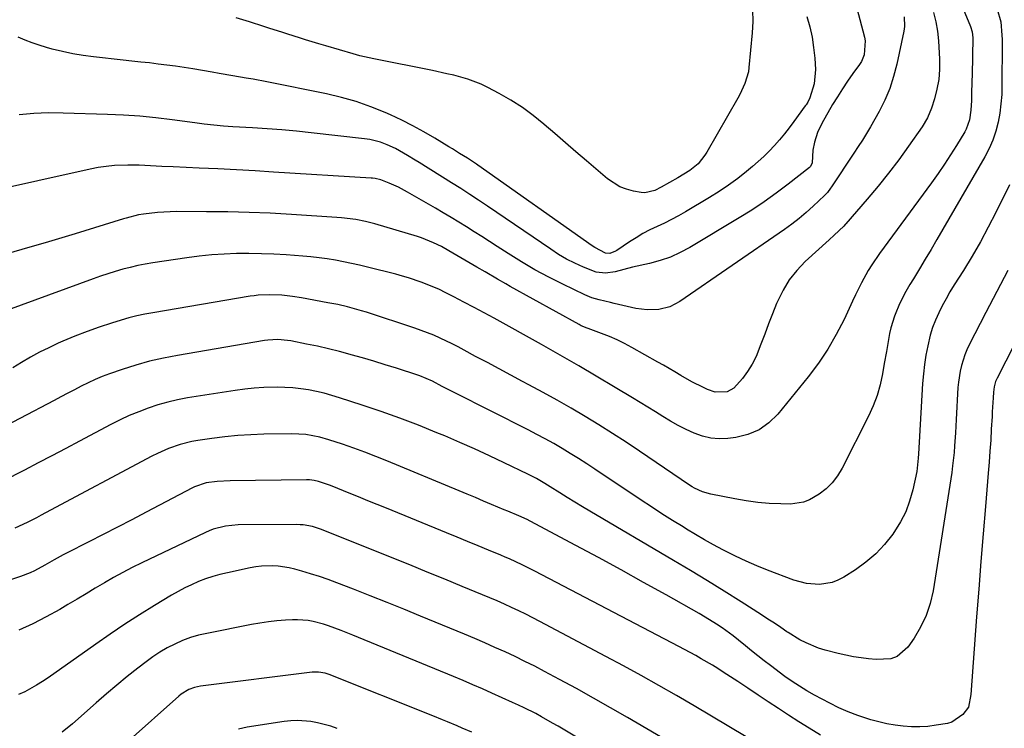
# Model space of a CAD drawing. Units: inches. Extents: x 1873270 to 1878759, y 394977 to 400334.
# Drawn here: x 1878159 to 1878491, y 397096 to 397335 of the extents above; entities that cross this region are included whole.
import ezdxf

# ---------------------------------------------------------------- set-up
doc = ezdxf.new("R2010")
doc.units = ezdxf.units.IN
doc.header["$MEASUREMENT"] = 0
doc.layers.add('7', color=7, linetype='Continuous')
doc.layers.add('8', color=7, linetype='Continuous')

msp = doc.modelspace()

# ---------------------------------------------------------------- linework, layer by layer
at = {"layer": '7', "color": 18}
for points in [[(1878472.44, 397349.76, 1854), (1878479.66, 397332.4, 1854), (1878480.23, 397330.52, 1854), (1878480.35, 397329.54, 1854), (1878480.4, 397328.56, 1854), (1878480.2, 397316.03, 1854), (1878480.15, 397313.86, 1854), (1878480.03, 397309.52, 1854), (1878479.95, 397307.35, 1854), (1878479.79, 397304.11, 1854), (1878479.32, 397300.85, 1854), (1878478.24, 397297.78, 1854), (1878477.72, 397296.82, 1854), (1878474.92, 397292.24, 1854), (1878472.91, 397289.04, 1854), (1878470.84, 397285.87, 1854), (1878468.7, 397282.76, 1854), (1878466.5, 397279.68, 1854), (1878449.01, 397255.84, 1854), (1878446.39, 397252.01, 1854), (1878445.18, 397250.02, 1854), (1878442.93, 397245.95, 1854), (1878440.83, 397241.8, 1854), (1878439.83, 397239.7, 1854), (1878436.98, 397233.51, 1854), (1878434.39, 397228.43, 1854), (1878431.55, 397223.49, 1854), (1878428.36, 397218.78, 1854), (1878424.91, 397214.23, 1854), (1878414.62, 397201.63, 1854), (1878411.62, 397198.72, 1854), (1878408.31, 397196.36, 1854), (1878404.56, 397194.8, 1854), (1878400.5, 397193.79, 1854), (1878397.82, 397193.45, 1854), (1878394.89, 397193.32, 1854), (1878392, 397193.5, 1854), (1878389.18, 397194.17, 1854), (1878386.42, 397195.15, 1854), (1878383.71, 397196.43, 1854), (1878381.05, 397197.79, 1854), (1878378.45, 397199.26, 1854), (1878375.89, 397200.8, 1854), (1878373.33, 397202.4, 1854), (1878370.77, 397203.98, 1854), (1878368.21, 397205.54, 1854), (1878365.63, 397207.09, 1854), (1878347.51, 397217.9, 1854), (1878344.37, 397219.74, 1854), (1878342.79, 397220.64, 1854), (1878339.62, 397222.43, 1854), (1878338.04, 397223.31, 1854), (1878334.86, 397225.08, 1854), (1878318.92, 397233.94, 1854), (1878315.54, 397235.79, 1854), (1878312.16, 397237.61, 1854), (1878308.75, 397239.4, 1854), (1878305.33, 397241.16, 1854), (1878302.44, 397242.63, 1854), (1878300.44, 397243.6, 1854), (1878296.37, 397245.36, 1854), (1878294.29, 397246.16, 1854), (1878290.08, 397247.57, 1854), (1878287.95, 397248.19, 1854), (1878285.8, 397248.77, 1854), (1878276.19, 397251.21, 1854), (1878273.5, 397251.86, 1854), (1878270.79, 397252.47, 1854), (1878268.08, 397253.02, 1854), (1878265.35, 397253.52, 1854), (1878262.61, 397253.96, 1854), (1878259.87, 397254.34, 1854), (1878257.11, 397254.64, 1854), (1878254.35, 397254.89, 1854), (1878248.79, 397255.3, 1854), (1878244.6, 397255.56, 1854), (1878240.4, 397255.73, 1854), (1878236.2, 397255.79, 1854), (1878232, 397255.78, 1854), (1878227.8, 397255.62, 1854), (1878223.62, 397255.35, 1854), (1878219.44, 397254.92, 1854), (1878215.28, 397254.38, 1854), (1878203.76, 397252.65, 1854), (1878201.19, 397252.21, 1854), (1878198.64, 397251.72, 1854), (1878196.11, 397251.12, 1854), (1878193.59, 397250.47, 1854), (1878191.09, 397249.74, 1854), (1878188.61, 397248.97, 1854), (1878186.14, 397248.14, 1854), (1878183.68, 397247.28, 1854), (1878139.55, 397231.19, 1854)], [(1878467.18, 397337.06, 1856), (1878467.99, 397333.92, 1856), (1878468.51, 397330.72, 1856), (1878468.84, 397327.48, 1856), (1878469.19, 397321.29, 1856), (1878469.19, 397317.89, 1856), (1878468.95, 397314.53, 1856), (1878468.34, 397311.22, 1856), (1878467.49, 397307.94, 1856), (1878466.49, 397304.84, 1856), (1878465.15, 397301.54, 1856), (1878463.34, 397298.49, 1856), (1878458.78, 397291.99, 1856), (1878455.45, 397287.39, 1856), (1878452.02, 397282.86, 1856), (1878448.45, 397278.45, 1856), (1878444.79, 397274.11, 1856), (1878437.54, 397265.78, 1856), (1878437.33, 397265.54, 1856), (1878436.9, 397265.05, 1856), (1878433.65, 397261.97, 1856), (1878432, 397260.45, 1856), (1878423.88, 397253.06, 1856), (1878421.04, 397250.1, 1856), (1878418.5, 397246.94, 1856), (1878416.4, 397243.47, 1856), (1878414.61, 397239.78, 1856), (1878414.25, 397238.91, 1856), (1878412.88, 397235.5, 1856), (1878411.54, 397232.07, 1856), (1878410.24, 397228.63, 1856), (1878408.96, 397225.18, 1856), (1878407.32, 397221.1, 1856), (1878406.02, 397218.5, 1856), (1878404.46, 397216.05, 1856), (1878402.74, 397213.69, 1856), (1878399.83, 397210.37, 1856), (1878397.56, 397209.18, 1856), (1878393.54, 397209.06, 1856), (1878390.95, 397209.9, 1856), (1878389.54, 397210.57, 1856), (1878385.66, 397212.53, 1856), (1878381.88, 397214.68, 1856), (1878379.91, 397215.86, 1856), (1878376.07, 397218.09, 1856), (1878374.14, 397219.18, 1856), (1878365.4, 397224.07, 1856), (1878362.91, 397225.39, 1856), (1878360.39, 397226.63, 1856), (1878357.81, 397227.76, 1856), (1878355.19, 397228.8, 1856), (1878350.7, 397230.48, 1856), (1878350.3, 397230.63, 1856), (1878348.34, 397231.43, 1856), (1878347.58, 397231.82, 1856), (1878324.28, 397244.72, 1856), (1878322.86, 397245.51, 1856), (1878320.05, 397247.12, 1856), (1878315.87, 397249.6, 1856), (1878313.07, 397251.24, 1856), (1878303.69, 397256.69, 1856), (1878301.12, 397258.1, 1856), (1878298.5, 397259.41, 1856), (1878294.43, 397261.05, 1856), (1878293.03, 397261.5, 1856), (1878278.67, 397265.76, 1856), (1878275.51, 397266.6, 1856), (1878272.31, 397267.23, 1856), (1878267.44, 397267.84, 1856), (1878265.81, 397267.97, 1856), (1878250.59, 397268.95, 1856), (1878243.4, 397269.35, 1856), (1878236.21, 397269.65, 1856), (1878229.01, 397269.82, 1856), (1878221.81, 397269.9, 1856), (1878211.71, 397269.91, 1856), (1878209.56, 397269.88, 1856), (1878205.28, 397269.61, 1856), (1878200.59, 397269.07, 1856), (1878198.89, 397268.79, 1856), (1878194.71, 397267.67, 1856), (1878193.88, 397267.43, 1856), (1878177.59, 397262.45, 1856), (1878168.6, 397259.75, 1856), (1878159.59, 397257.13, 1856), (1878150.56, 397254.6, 1856)], [(1878488.7, 397338.24, 1852), (1878489.86, 397333.92, 1852), (1878490.27, 397329.45, 1852), (1878490.32, 397327.95, 1852), (1878490.34, 397326.45, 1852), (1878490.29, 397312.53, 1852), (1878490.19, 397309.39, 1852), (1878489.95, 397306.25, 1852), (1878489.53, 397303.14, 1852), (1878488.98, 397300.04, 1852), (1878488.19, 397297, 1852), (1878487.21, 397294.04, 1852), (1878485.96, 397291.18, 1852), (1878484.52, 397288.4, 1852), (1878468.29, 397260.46, 1852), (1878466.35, 397257.15, 1852), (1878464.39, 397253.85, 1852), (1878462.41, 397250.57, 1852), (1878460.41, 397247.29, 1852), (1878459.17, 397245.29, 1852), (1878457.85, 397242.99, 1852), (1878456.61, 397240.65, 1852), (1878455.51, 397238.24, 1852), (1878454.51, 397235.78, 1852), (1878454.07, 397234.63, 1852), (1878452.82, 397230.75, 1852), (1878452.35, 397228.76, 1852), (1878451.62, 397224.74, 1852), (1878451.27, 397222.73, 1852), (1878450.57, 397218.69, 1852), (1878449.97, 397215.23, 1852), (1878449.15, 397211.53, 1852), (1878448.13, 397207.91, 1852), (1878446.79, 397204.39, 1852), (1878445.23, 397200.94, 1852), (1878436.37, 397183.39, 1852), (1878434.82, 397180.83, 1852), (1878433.04, 397178.48, 1852), (1878430.92, 397176.43, 1852), (1878428.57, 397174.59, 1852), (1878425.37, 397172.71, 1852), (1878423.31, 397171.89, 1852), (1878418.88, 397171.3, 1852), (1878415.67, 397171.36, 1852), (1878411.76, 397171.53, 1852), (1878407.87, 397171.85, 1852), (1878403.99, 397172.36, 1852), (1878400.14, 397173.01, 1852), (1878392.05, 397174.59, 1852), (1878389.22, 397175.4, 1852), (1878386.54, 397176.64, 1852), (1878385.7, 397177.14, 1852), (1878384.87, 397177.67, 1852), (1878367.98, 397189.14, 1852), (1878363.45, 397192.15, 1852), (1878358.88, 397195.12, 1852), (1878354.27, 397198.01, 1852), (1878349.62, 397200.84, 1852), (1878344.92, 397203.6, 1852), (1878340.2, 397206.31, 1852), (1878335.43, 397208.94, 1852), (1878330.64, 397211.52, 1852), (1878328.51, 397212.65, 1852), (1878324.55, 397214.76, 1852), (1878320.59, 397216.87, 1852), (1878316.64, 397218.99, 1852), (1878312.69, 397221.11, 1852), (1878308.82, 397223.21, 1852), (1878306.8, 397224.28, 1852), (1878304.77, 397225.32, 1852), (1878300.66, 397227.29, 1852), (1878298.57, 397228.21, 1852), (1878294.33, 397229.87, 1852), (1878292.17, 397230.62, 1852), (1878275.8, 397235.96, 1852), (1878274.21, 397236.46, 1852), (1878272.61, 397236.94, 1852), (1878269.39, 397237.8, 1852), (1878266.14, 397238.56, 1852), (1878262.86, 397239.21, 1852), (1878253.92, 397240.84, 1852), (1878250.83, 397241.33, 1852), (1878247.27, 397241.73, 1852), (1878243.26, 397241.91, 1852), (1878239.25, 397241.71, 1852), (1878237.92, 397241.55, 1852), (1878236.59, 397241.36, 1852), (1878203.79, 397235.82, 1852), (1878201.07, 397235.31, 1852), (1878198.38, 397234.73, 1852), (1878195.71, 397234.05, 1852), (1878193.05, 397233.3, 1852), (1878189.84, 397232.32, 1852), (1878185.67, 397230.97, 1852), (1878181.55, 397229.52, 1852), (1878177.48, 397227.92, 1852), (1878173.44, 397226.22, 1852), (1878171.81, 397225.5, 1852), (1878168.65, 397224.03, 1852), (1878165.54, 397222.47, 1852), (1878162.49, 397220.79, 1852), (1878159.49, 397219.03, 1852), (1878156.5, 397217.23, 1852)], [(1878406.12, 397337.88, 1864), (1878406.17, 397334.07, 1864), (1878405.98, 397330.25, 1864), (1878404.89, 397318.48, 1864), (1878404.7, 397317.11, 1864), (1878403.57, 397313.16, 1864), (1878401.79, 397309.4, 1864), (1878401.13, 397308.19, 1864), (1878390.73, 397289.97, 1864), (1878390.07, 397288.93, 1864), (1878387.75, 397286.08, 1864), (1878384.91, 397283.74, 1864), (1878380.9, 397281.3, 1864), (1878378.12, 397279.69, 1864), (1878375.31, 397278.15, 1864), (1878373.13, 397277.06, 1864), (1878369.73, 397276.31, 1864), (1878368.55, 397276.4, 1864), (1878365.99, 397276.83, 1864), (1878363.6, 397277.44, 1864), (1878361.32, 397278.29, 1864), (1878357.21, 397280.94, 1864), (1878350.12, 397286.99, 1864), (1878346.54, 397290.06, 1864), (1878342.97, 397293.13, 1864), (1878339.41, 397296.21, 1864), (1878335.85, 397299.3, 1864), (1878335.69, 397299.43, 1864), (1878332.13, 397302.32, 1864), (1878328.44, 397305.04, 1864), (1878324.58, 397307.5, 1864), (1878320.6, 397309.78, 1864), (1878316.8, 397311.79, 1864), (1878314.6, 397312.85, 1864), (1878310.05, 397314.6, 1864), (1878305.32, 397315.88, 1864), (1878302.93, 397316.44, 1864), (1878298.14, 397317.47, 1864), (1878278.33, 397321.42, 1864), (1878273.64, 397322.47, 1864), (1878271.32, 397323.09, 1864), (1878266.71, 397324.45, 1864), (1878262.11, 397325.83, 1864), (1878259.81, 397326.51, 1864), (1878255.28, 397327.87, 1864), (1878253.27, 397328.48, 1864), (1878249.26, 397329.76, 1864), (1878247.26, 397330.41, 1864), (1878243.25, 397331.71, 1864), (1878241.25, 397332.35, 1864), (1878236.39, 397333.9, 1864), (1878231.93, 397335.25, 1864)], [(1878457.33, 397335.56, 1858), (1878457.39, 397332.37, 1858), (1878457.16, 397330.77, 1858), (1878454.79, 397319.62, 1858), (1878453.71, 397315.49, 1858), (1878452.4, 397311.44, 1858), (1878450.73, 397307.54, 1858), (1878448.81, 397303.72, 1858), (1878445.91, 397298.52, 1858), (1878444.58, 397296.25, 1858), (1878443.17, 397294.04, 1858), (1878441.71, 397291.85, 1858), (1878440.26, 397289.65, 1858), (1878432.73, 397278.24, 1858), (1878432.47, 397277.86, 1858), (1878431.36, 397276.39, 1858), (1878430.74, 397275.71, 1858), (1878430.42, 397275.39, 1858), (1878426.55, 397271.72, 1858), (1878424.23, 397269.63, 1858), (1878421.85, 397267.62, 1858), (1878419.39, 397265.71, 1858), (1878416.86, 397263.88, 1858), (1878381.59, 397239.58, 1858), (1878378.19, 397237.8, 1858), (1878374.45, 397236.89, 1858), (1878370.57, 397236.76, 1858), (1878366.72, 397237.3, 1858), (1878359.42, 397238.98, 1858), (1878358.16, 397239.27, 1858), (1878354.39, 397240.17, 1858), (1878351.93, 397240.9, 1858), (1878349.55, 397241.89, 1858), (1878342.05, 397245.48, 1858), (1878337.34, 397247.84, 1858), (1878332.69, 397250.33, 1858), (1878328.15, 397252.99, 1858), (1878323.67, 397255.77, 1858), (1878319.95, 397258.18, 1858), (1878317.37, 397259.84, 1858), (1878314.79, 397261.49, 1858), (1878312.21, 397263.13, 1858), (1878309.62, 397264.76, 1858), (1878307.01, 397266.38, 1858), (1878304.4, 397267.97, 1858), (1878301.76, 397269.53, 1858), (1878299.12, 397271.08, 1858), (1878289.73, 397276.48, 1858), (1878286.66, 397278.11, 1858), (1878283.49, 397279.53, 1858), (1878280.71, 397280.65, 1858), (1878278.82, 397281.07, 1858), (1878277.86, 397281.18, 1858), (1878277.38, 397281.22, 1858), (1878244.52, 397283.26, 1858), (1878238.24, 397283.63, 1858), (1878231.96, 397283.98, 1858), (1878225.67, 397284.3, 1858), (1878219.39, 397284.59, 1858), (1878210.66, 397284.97, 1858), (1878206.82, 397285.16, 1858), (1878202.98, 397285.41, 1858), (1878199.13, 397285.59, 1858), (1878195.29, 397285.6, 1858), (1878190.81, 397285.42, 1858), (1878188.06, 397285.17, 1858), (1878185.32, 397284.76, 1858), (1878182.6, 397284.24, 1858), (1878147.23, 397276.35, 1858)], [(1878424.49, 397335.68, 1862), (1878425.44, 397332.24, 1862), (1878426.21, 397328.77, 1862), (1878426.73, 397325.26, 1862), (1878427.08, 397321.71, 1862), (1878427.31, 397317.88, 1862), (1878426.9, 397312.99, 1862), (1878425.42, 397308.25, 1862), (1878424.75, 397306.85, 1862), (1878424.22, 397305.97, 1862), (1878423.92, 397305.54, 1862), (1878420.08, 397300.26, 1862), (1878418.53, 397298.19, 1862), (1878416.93, 397296.15, 1862), (1878415.26, 397294.17, 1862), (1878413.55, 397292.23, 1862), (1878411.77, 397290.35, 1862), (1878409.94, 397288.53, 1862), (1878408.03, 397286.79, 1862), (1878406.07, 397285.1, 1862), (1878404.13, 397283.5, 1862), (1878401.11, 397281.13, 1862), (1878398.02, 397278.85, 1862), (1878394.83, 397276.72, 1862), (1878391.57, 397274.68, 1862), (1878383.48, 397269.87, 1862), (1878381.14, 397268.54, 1862), (1878378.77, 397267.26, 1862), (1878376.36, 397266.06, 1862), (1878373.92, 397264.92, 1862), (1878371.5, 397263.75, 1862), (1878369.12, 397262.5, 1862), (1878366.81, 397261.13, 1862), (1878364.55, 397259.68, 1862), (1878360.38, 397256.82, 1862), (1878359.93, 397256.54, 1862), (1878357.98, 397255.77, 1862), (1878356.5, 397255.96, 1862), (1878352.86, 397257.8, 1862), (1878352, 397258.37, 1862), (1878313.43, 397285.6, 1862), (1878313, 397285.9, 1862), (1878311.28, 397287.06, 1862), (1878309.97, 397287.9, 1862), (1878307.26, 397289.57, 1862), (1878304.87, 397291.05, 1862), (1878303.67, 397291.79, 1862), (1878298.87, 397294.73, 1862), (1878295.24, 397296.87, 1862), (1878291.54, 397298.9, 1862), (1878287.77, 397300.78, 1862), (1878283.95, 397302.56, 1862), (1878282.14, 397303.35, 1862), (1878277.31, 397305.29, 1862), (1878272.42, 397307.02, 1862), (1878267.43, 397308.42, 1862), (1878262.37, 397309.61, 1862), (1878242.17, 397313.65, 1862), (1878237.59, 397314.54, 1862), (1878235.3, 397314.95, 1862), (1878230.7, 397315.75, 1862), (1878226.1, 397316.53, 1862), (1878223.8, 397316.93, 1862), (1878217.31, 397318.03, 1862), (1878214.38, 397318.51, 1862), (1878211.45, 397318.95, 1862), (1878208.5, 397319.34, 1862), (1878205.56, 397319.7, 1862), (1878202.61, 397320.04, 1862), (1878199.66, 397320.37, 1862), (1878196.71, 397320.7, 1862), (1878193.76, 397321.02, 1862), (1878183.72, 397322.12, 1862), (1878180.21, 397322.58, 1862), (1878176.71, 397323.16, 1862), (1878173.25, 397323.9, 1862), (1878169.8, 397324.74, 1862), (1878167.86, 397325.27, 1862), (1878165.43, 397326, 1862), (1878163.02, 397326.82, 1862), (1878160.67, 397327.77, 1862), (1878158.35, 397328.8, 1862)], [(1878508.74, 397253.18, 1846), (1878488.65, 397213.77, 1846), (1878488.15, 397212.64, 1846), (1878487.62, 397210.87, 1846), (1878487.37, 397209.03, 1846), (1878487.27, 397207.13, 1846), (1878487.09, 397204, 1846), (1878487.01, 397202.43, 1846), (1878486.92, 397200.86, 1846), (1878486.69, 397196.56, 1846), (1878486.48, 397192.84, 1846), (1878486.24, 397189.13, 1846), (1878485.96, 397185.41, 1846), (1878485.66, 397181.7, 1846), (1878484.71, 397170.51, 1846), (1878483.93, 397161.2, 1846), (1878483.17, 397151.89, 1846), (1878482.44, 397142.58, 1846), (1878481.73, 397133.27, 1846), (1878479.79, 397107.09, 1846), (1878478.96, 397102.81, 1846), (1878477.09, 397100.3, 1846), (1878473.4, 397097.75, 1846), (1878471.93, 397097.33, 1846), (1878468.07, 397096.68, 1846), (1878465.31, 397096.33, 1846), (1878462.54, 397096.13, 1846), (1878459.77, 397096.16, 1846), (1878456.99, 397096.34, 1846), (1878454.23, 397096.71, 1846), (1878451.48, 397097.18, 1846), (1878448.77, 397097.82, 1846), (1878446.08, 397098.55, 1846), (1878441.59, 397100.01, 1846), (1878438.39, 397101.23, 1846), (1878435.26, 397102.63, 1846), (1878432.19, 397104.14, 1846), (1878427.03, 397106.88, 1846), (1878424.45, 397108.32, 1846), (1878421.92, 397109.84, 1846), (1878419.46, 397111.48, 1846), (1878417.05, 397113.18, 1846), (1878412.12, 397116.85, 1846), (1878409.99, 397118.47, 1846), (1878407.88, 397120.11, 1846), (1878405.8, 397121.79, 1846), (1878403.75, 397123.5, 1846), (1878401.39, 397125.45, 1846), (1878399.59, 397126.86, 1846), (1878395.89, 397129.53, 1846), (1878393.98, 397130.79, 1846), (1878390.1, 397133.2, 1846), (1878388.13, 397134.35, 1846), (1878376.95, 397140.64, 1846), (1878369.36, 397144.88, 1846), (1878361.74, 397149.09, 1846), (1878354.1, 397153.24, 1846), (1878346.44, 397157.37, 1846), (1878331.06, 397165.57, 1846), (1878330.12, 397166.06, 1846), (1878327.23, 397167.37, 1846), (1878323.53, 397168.9, 1846), (1878322.36, 397169.39, 1846), (1878318.06, 397171.18, 1846), (1878315.32, 397172.32, 1846), (1878312.58, 397173.46, 1846), (1878309.84, 397174.6, 1846), (1878307.1, 397175.74, 1846), (1878282.75, 397185.84, 1846), (1878279.03, 397187.34, 1846), (1878275.3, 397188.79, 1846), (1878271.53, 397190.15, 1846), (1878267.75, 397191.47, 1846), (1878263.17, 397193.01, 1846), (1878260.11, 397193.9, 1846), (1878255.41, 397194.73, 1846), (1878250.65, 397194.97, 1846), (1878241.25, 397194.83, 1846), (1878236.83, 397194.68, 1846), (1878232.42, 397194.41, 1846), (1878228.02, 397193.98, 1846), (1878223.63, 397193.43, 1846), (1878218.96, 397192.76, 1846), (1878216.93, 397192.41, 1846), (1878212.94, 397191.4, 1846), (1878209.06, 397190.01, 1846), (1878205.29, 397188.33, 1846), (1878203.45, 397187.4, 1846), (1878167.58, 397168.31, 1846), (1878166.04, 397167.5, 1846), (1878164.5, 397166.69, 1846), (1878161.4, 397165.09, 1846), (1878157.22, 397163.18, 1846)], [(1878492.23, 397250.09, 1848), (1878488.54, 397242.98, 1848), (1878484.85, 397235.87, 1848), (1878479.24, 397224.99, 1848), (1878478.44, 397223.3, 1848), (1878477.71, 397221.57, 1848), (1878476.58, 397217.99, 1848), (1878476.17, 397216.15, 1848), (1878475.6, 397212.44, 1848), (1878475.43, 397210.57, 1848), (1878474.82, 397199.85, 1848), (1878474.69, 397197.61, 1848), (1878474.56, 397195.37, 1848), (1878474.29, 397190.89, 1848), (1878474.12, 397188.66, 1848), (1878473.63, 397184.2, 1848), (1878473.32, 397181.98, 1848), (1878467.03, 397142.06, 1848), (1878466.05, 397137.8, 1848), (1878464.72, 397133.69, 1848), (1878462.84, 397129.79, 1848), (1878460.6, 397126.04, 1848), (1878458.49, 397122.99, 1848), (1878454.97, 397119.89, 1848), (1878452.79, 397119.14, 1848), (1878447.85, 397118.87, 1848), (1878445.29, 397119.06, 1848), (1878442.75, 397119.39, 1848), (1878440.22, 397119.82, 1848), (1878435.03, 397120.85, 1848), (1878430.57, 397121.98, 1848), (1878428.4, 397122.72, 1848), (1878424.16, 397124.52, 1848), (1878422.11, 397125.56, 1848), (1878418.17, 397127.95, 1848), (1878417.74, 397128.24, 1848), (1878415.61, 397129.67, 1848), (1878413.47, 397131.09, 1848), (1878411.31, 397132.5, 1848), (1878409.16, 397133.89, 1848), (1878402.23, 397138.33, 1848), (1878396.58, 397141.9, 1848), (1878390.91, 397145.43, 1848), (1878385.19, 397148.89, 1848), (1878379.45, 397152.31, 1848), (1878351.26, 397168.85, 1848), (1878348.7, 397170.37, 1848), (1878346.14, 397171.91, 1848), (1878343.6, 397173.48, 1848), (1878341.07, 397175.06, 1848), (1878337.87, 397177.08, 1848), (1878336.01, 397178.23, 1848), (1878333.19, 397179.89, 1848), (1878330.28, 397181.4, 1848), (1878322.33, 397185.24, 1848), (1878317.35, 397187.59, 1848), (1878312.34, 397189.89, 1848), (1878307.3, 397192.11, 1848), (1878302.24, 397194.27, 1848), (1878299.62, 397195.35, 1848), (1878293.38, 397197.86, 1848), (1878287.1, 397200.27, 1848), (1878280.77, 397202.53, 1848), (1878274.39, 397204.68, 1848), (1878266.69, 397207.17, 1848), (1878264.13, 397207.94, 1848), (1878261.54, 397208.64, 1848), (1878258.93, 397209.24, 1848), (1878256.31, 397209.77, 1848), (1878253.66, 397210.16, 1848), (1878251, 397210.46, 1848), (1878248.33, 397210.62, 1848), (1878245.66, 397210.67, 1848), (1878241.24, 397210.57, 1848), (1878237.99, 397210.37, 1848), (1878234.75, 397210.04, 1848), (1878231.52, 397209.6, 1848), (1878215.5, 397207.08, 1848), (1878212.12, 397206.45, 1848), (1878208.77, 397205.69, 1848), (1878205.47, 397204.75, 1848), (1878202.21, 397203.68, 1848), (1878198.99, 397202.45, 1848), (1878195.82, 397201.13, 1848), (1878192.71, 397199.67, 1848), (1878189.64, 397198.13, 1848), (1878179.01, 397192.49, 1848), (1878174.37, 397190.03, 1848), (1878169.73, 397187.59, 1848), (1878165.08, 397185.17, 1848), (1878160.42, 397182.75, 1848), (1878153.09, 397178.97, 1848)], [(1878429.03, 397093.37, 1844), (1878425.21, 397095.7, 1844), (1878421.72, 397097.87, 1844), (1878418.26, 397100.1, 1844), (1878414.83, 397102.35, 1844), (1878411.4, 397104.63, 1844), (1878407.97, 397106.9, 1844), (1878404.54, 397109.16, 1844), (1878401.1, 397111.42, 1844), (1878396.21, 397114.62, 1844), (1878394.39, 397115.79, 1844), (1878392.55, 397116.93, 1844), (1878388.82, 397119.13, 1844), (1878386.93, 397120.18, 1844), (1878383.13, 397122.25, 1844), (1878381.22, 397123.27, 1844), (1878332.7, 397148.64, 1844), (1878328.42, 397150.79, 1844), (1878324.07, 397152.79, 1844), (1878322.61, 397153.42, 1844), (1878321.13, 397154.04, 1844), (1878317.02, 397155.74, 1844), (1878313.48, 397157.19, 1844), (1878309.95, 397158.65, 1844), (1878306.41, 397160.1, 1844), (1878302.88, 397161.55, 1844), (1878282.57, 397169.86, 1844), (1878279.43, 397171.15, 1844), (1878276.29, 397172.43, 1844), (1878273.15, 397173.71, 1844), (1878270.01, 397174.99, 1844), (1878266.2, 397176.54, 1844), (1878263.72, 397177.5, 1844), (1878259.7, 397178.9, 1844), (1878258.18, 397179.29, 1844), (1878256.62, 397179.49, 1844), (1878256.1, 397179.51, 1844), (1878255.57, 397179.51, 1844), (1878229.9, 397179.14, 1844), (1878225.46, 397178.88, 1844), (1878221.75, 397178.41, 1844), (1878217.82, 397177.05, 1844), (1878217.19, 397176.74, 1844), (1878201.5, 397168.54, 1844), (1878196.68, 397166.03, 1844), (1878191.85, 397163.53, 1844), (1878187.01, 397161.05, 1844), (1878182.17, 397158.58, 1844), (1878174.6, 397154.74, 1844), (1878173.54, 397154.19, 1844), (1878170.41, 397152.44, 1844), (1878167.3, 397150.64, 1844), (1878163.86, 397148.79, 1844), (1878162.33, 397148.06, 1844), (1878159.16, 397146.84, 1844), (1878151.7, 397144.35, 1844)], [(1878403.98, 397092.79, 1842), (1878398.13, 397096.32, 1842), (1878392.26, 397099.82, 1842), (1878386.38, 397103.28, 1842), (1878380.47, 397106.72, 1842), (1878374.54, 397110.1, 1842), (1878368.58, 397113.44, 1842), (1878362.59, 397116.71, 1842), (1878356.57, 397119.94, 1842), (1878334.32, 397131.72, 1842), (1878331.96, 397132.95, 1842), (1878329.59, 397134.15, 1842), (1878327.2, 397135.31, 1842), (1878324.79, 397136.45, 1842), (1878322.37, 397137.55, 1842), (1878319.94, 397138.63, 1842), (1878317.5, 397139.68, 1842), (1878315.04, 397140.71, 1842), (1878308.17, 397143.54, 1842), (1878302.27, 397145.97, 1842), (1878296.37, 397148.38, 1842), (1878290.45, 397150.77, 1842), (1878284.54, 397153.15, 1842), (1878260.66, 397162.73, 1842), (1878257.62, 397163.71, 1842), (1878254.48, 397164.26, 1842), (1878253.42, 397164.34, 1842), (1878252.35, 397164.36, 1842), (1878232.57, 397164.26, 1842), (1878228.3, 397163.87, 1842), (1878224.15, 397162.78, 1842), (1878222.82, 397162.27, 1842), (1878221.5, 397161.69, 1842), (1878200.03, 397151.48, 1842), (1878196.82, 397149.9, 1842), (1878193.64, 397148.26, 1842), (1878190.51, 397146.53, 1842), (1878187.41, 397144.74, 1842), (1878184.33, 397142.9, 1842), (1878181.25, 397141.07, 1842), (1878178.17, 397139.24, 1842), (1878175.09, 397137.42, 1842), (1878172.34, 397135.78, 1842), (1878167.82, 397133.26, 1842), (1878163.22, 397130.91, 1842), (1878158.51, 397128.79, 1842)], [(1878389.45, 397067.04, 1838), (1878340.5, 397096.36, 1838), (1878338.63, 397097.46, 1838), (1878334.86, 397099.58, 1838), (1878332.95, 397100.61, 1838), (1878329.09, 397102.58, 1838), (1878327.13, 397103.51, 1838), (1878325.16, 397104.41, 1838), (1878318.2, 397107.51, 1838), (1878314.95, 397108.94, 1838), (1878311.7, 397110.35, 1838), (1878308.43, 397111.74, 1838), (1878305.16, 397113.1, 1838), (1878273.14, 397126.32, 1838), (1878271.19, 397127.11, 1838), (1878267.27, 397128.67, 1838), (1878263.01, 397130.27, 1838), (1878261.32, 397130.81, 1838), (1878257.87, 397131.69, 1838), (1878256.13, 397131.99, 1838), (1878252.61, 397132.26, 1838), (1878250.84, 397132.23, 1838), (1878248.56, 397132.11, 1838), (1878245.65, 397131.89, 1838), (1878242.75, 397131.58, 1838), (1878239.87, 397131.16, 1838), (1878237, 397130.66, 1838), (1878221.93, 397127.69, 1838), (1878219.16, 397127.03, 1838), (1878216.43, 397126.24, 1838), (1878213.76, 397125.24, 1838), (1878211.15, 397124.1, 1838), (1878208.61, 397122.78, 1838), (1878206.14, 397121.36, 1838), (1878203.77, 397119.78, 1838), (1878201.46, 397118.1, 1838), (1878198.73, 397115.98, 1838), (1878195.14, 397113.12, 1838), (1878191.58, 397110.22, 1838), (1878188.07, 397107.25, 1838), (1878184.6, 397104.24, 1838), (1878176.66, 397097.21, 1838), (1878173.15, 397094.37, 1838)], [(1878311.43, 397094.32, 1836), (1878308.14, 397095.75, 1836), (1878306.5, 397096.45, 1836), (1878303.19, 397097.83, 1836), (1878301.54, 397098.52, 1836), (1878298.22, 397099.86, 1836), (1878263.3, 397113.82, 1836), (1878261.9, 397114.28, 1836), (1878259.71, 397114.64, 1836), (1878257.5, 397114.59, 1836), (1878219.81, 397109.87, 1836), (1878217.81, 397109.47, 1836), (1878215.9, 397108.77, 1836), (1878213.29, 397107.2, 1836), (1878212.5, 397106.55, 1836), (1878195.1, 397091.04, 1836)], [(1878265.95, 397095.62, 1834), (1878263.78, 397096.36, 1834), (1878259.36, 397097.52, 1834), (1878257.1, 397097.95, 1834), (1878252.56, 397098.3, 1834), (1878250.29, 397098.19, 1834), (1878248.02, 397097.95, 1834), (1878235.63, 397096.01, 1834), (1878232.71, 397095.4, 1834)]]:
    msp.add_polyline3d(points, dxfattribs=at)
at = {"layer": '8', "color": 18}
for points in [[(1878438.69, 397348.39, 1860), (1878443.89, 397328.73, 1860), (1878444.12, 397327.54, 1860), (1878443.83, 397322.74, 1860), (1878442.9, 397320.53, 1860), (1878442.25, 397319.5, 1860), (1878440, 397316.45, 1860), (1878438.18, 397313.91, 1860), (1878436.42, 397311.32, 1860), (1878434.76, 397308.68, 1860), (1878433.15, 397306, 1860), (1878429.51, 397299.69, 1860), (1878428.04, 397296.61, 1860), (1878427.06, 397293.33, 1860), (1878426.51, 397290.6, 1860), (1878426.23, 397286.37, 1860), (1878425.67, 397285.16, 1860), (1878425.34, 397284.84, 1860), (1878418.16, 397279.19, 1860), (1878414.14, 397276.15, 1860), (1878410.05, 397273.22, 1860), (1878405.85, 397270.44, 1860), (1878401.58, 397267.77, 1860), (1878384.98, 397257.83, 1860), (1878381.74, 397256.1, 1860), (1878378.41, 397254.59, 1860), (1878374.94, 397253.42, 1860), (1878371.4, 397252.47, 1860), (1878365.66, 397251.23, 1860), (1878362.71, 397250.4, 1860), (1878359.75, 397249.61, 1860), (1878356.49, 397249.14, 1860), (1878353.4, 397249.47, 1860), (1878349.06, 397251.17, 1860), (1878346.19, 397252.49, 1860), (1878343.38, 397253.92, 1860), (1878340.66, 397255.51, 1860), (1878338, 397257.21, 1860), (1878316.68, 397271.74, 1860), (1878313.69, 397273.76, 1860), (1878310.67, 397275.74, 1860), (1878307.63, 397277.69, 1860), (1878304.58, 397279.61, 1860), (1878293.6, 397286.45, 1860), (1878292.29, 397287.27, 1860), (1878289.66, 397288.9, 1860), (1878285.65, 397291.22, 1860), (1878282.84, 397292.49, 1860), (1878280.55, 397293.34, 1860), (1878277, 397294.23, 1860), (1878275.18, 397294.51, 1860), (1878257.13, 397296.5, 1860), (1878252.21, 397297.01, 1860), (1878247.29, 397297.46, 1860), (1878242.36, 397297.84, 1860), (1878237.42, 397298.16, 1860), (1878230.78, 397298.54, 1860), (1878227.55, 397298.77, 1860), (1878224.32, 397299.06, 1860), (1878221.1, 397299.43, 1860), (1878217.89, 397299.84, 1860), (1878210.24, 397300.88, 1860), (1878204.81, 397301.53, 1860), (1878199.36, 397302.07, 1860), (1878193.91, 397302.44, 1860), (1878188.44, 397302.7, 1860), (1878173.47, 397303.17, 1860), (1878168.53, 397303.19, 1860), (1878163.61, 397303.03, 1860), (1878158.71, 397302.59, 1860)], [(1878492.8, 397278.95, 1850), (1878488.21, 397269.67, 1850), (1878485.65, 397264.68, 1850), (1878482.98, 397259.75, 1850), (1878480.17, 397254.9, 1850), (1878477.25, 397250.11, 1850), (1878474.14, 397245.18, 1850), (1878472.74, 397242.88, 1850), (1878471.4, 397240.55, 1850), (1878470.14, 397238.17, 1850), (1878468.93, 397235.77, 1850), (1878467.85, 397233.31, 1850), (1878466.89, 397230.81, 1850), (1878466.1, 397228.25, 1850), (1878465.22, 397224.65, 1850), (1878464.62, 397221.51, 1850), (1878464.11, 397218.36, 1850), (1878463.75, 397215.18, 1850), (1878463.49, 397211.99, 1850), (1878462.1, 397188.24, 1850), (1878462.02, 397186.73, 1850), (1878461.52, 397182.25, 1850), (1878460.18, 397176.05, 1850), (1878459.13, 397172.31, 1850), (1878457.8, 397168.69, 1850), (1878456.04, 397165.26, 1850), (1878453.41, 397161.13, 1850), (1878450.67, 397157.7, 1850), (1878447.69, 397154.52, 1850), (1878444.37, 397151.7, 1850), (1878440.82, 397149.12, 1850), (1878436.88, 397146.61, 1850), (1878434.95, 397145.59, 1850), (1878432.96, 397144.81, 1850), (1878428.7, 397144.15, 1850), (1878424.33, 397144.49, 1850), (1878420.1, 397145.64, 1850), (1878411.21, 397148.99, 1850), (1878407.54, 397150.45, 1850), (1878403.92, 397152, 1850), (1878400.35, 397153.69, 1850), (1878396.08, 397155.85, 1850), (1878392.98, 397157.52, 1850), (1878389.89, 397159.24, 1850), (1878386.85, 397161.02, 1850), (1878383.83, 397162.85, 1850), (1878382.67, 397163.56, 1850), (1878379.1, 397165.79, 1850), (1878375.54, 397168.05, 1850), (1878372.01, 397170.34, 1850), (1878368.5, 397172.66, 1850), (1878352.87, 397183.1, 1850), (1878350.15, 397184.89, 1850), (1878347.4, 397186.64, 1850), (1878344.63, 397188.35, 1850), (1878341.84, 397190.04, 1850), (1878339.02, 397191.67, 1850), (1878336.18, 397193.26, 1850), (1878333.31, 397194.79, 1850), (1878330.42, 397196.29, 1850), (1878305.49, 397208.88, 1850), (1878301.44, 397210.97, 1850), (1878298.08, 397212.73, 1850), (1878293.89, 397214.55, 1850), (1878293.17, 397214.8, 1850), (1878285.99, 397217.1, 1850), (1878282.19, 397218.29, 1850), (1878278.38, 397219.45, 1850), (1878274.56, 397220.57, 1850), (1878270.73, 397221.66, 1850), (1878270.37, 397221.76, 1850), (1878266.7, 397222.74, 1850), (1878263.01, 397223.66, 1850), (1878259.31, 397224.49, 1850), (1878255.6, 397225.27, 1850), (1878250.36, 397226.3, 1850), (1878249.25, 397226.49, 1850), (1878245.89, 397226.76, 1850), (1878242.53, 397226.57, 1850), (1878241.41, 397226.42, 1850), (1878212.06, 397221.45, 1850), (1878207.32, 397220.52, 1850), (1878202.62, 397219.44, 1850), (1878197.98, 397218.13, 1850), (1878193.37, 397216.66, 1850), (1878189.14, 397215.19, 1850), (1878186.71, 397214.28, 1850), (1878184.31, 397213.31, 1850), (1878181.96, 397212.22, 1850), (1878179.63, 397211.07, 1850), (1878177.33, 397209.87, 1850), (1878175.03, 397208.66, 1850), (1878172.72, 397207.45, 1850), (1878170.42, 397206.25, 1850), (1878147.22, 397194.11, 1850)], [(1878384.79, 397087.03, 1840), (1878363.88, 397099.33, 1840), (1878358.2, 397102.63, 1840), (1878352.49, 397105.87, 1840), (1878346.74, 397109.05, 1840), (1878340.96, 397112.18, 1840), (1878335.93, 397114.86, 1840), (1878332.64, 397116.58, 1840), (1878329.32, 397118.25, 1840), (1878325.97, 397119.87, 1840), (1878322.61, 397121.45, 1840), (1878319.21, 397122.97, 1840), (1878315.81, 397124.48, 1840), (1878312.39, 397125.94, 1840), (1878308.96, 397127.38, 1840), (1878294.1, 397133.5, 1840), (1878288.45, 397135.82, 1840), (1878282.78, 397138.11, 1840), (1878277.11, 397140.37, 1840), (1878271.42, 397142.6, 1840), (1878265.86, 397144.77, 1840), (1878262.93, 397145.86, 1840), (1878259.98, 397146.89, 1840), (1878257, 397147.82, 1840), (1878254, 397148.69, 1840), (1878251.64, 397149.34, 1840), (1878249.79, 397149.77, 1840), (1878246.06, 397150.33, 1840), (1878244.17, 397150.44, 1840), (1878240.39, 397150.32, 1840), (1878238.52, 397150.08, 1840), (1878236.65, 397149.75, 1840), (1878228.9, 397148.11, 1840), (1878226.42, 397147.52, 1840), (1878223.97, 397146.84, 1840), (1878221.56, 397146.03, 1840), (1878219.18, 397145.13, 1840), (1878216.84, 397144.11, 1840), (1878214.54, 397143.02, 1840), (1878212.3, 397141.83, 1840), (1878210.09, 397140.56, 1840), (1878204.31, 397137.06, 1840), (1878199.27, 397133.94, 1840), (1878194.27, 397130.75, 1840), (1878189.35, 397127.45, 1840), (1878184.47, 397124.08, 1840), (1878168.39, 397112.72, 1840), (1878166.48, 397111.43, 1840), (1878164.54, 397110.2, 1840), (1878160.51, 397107.97, 1840), (1878158.42, 397107.02, 1840)]]:
    msp.add_polyline3d(points, dxfattribs=at)

doc.saveas('drawing.dxf')
